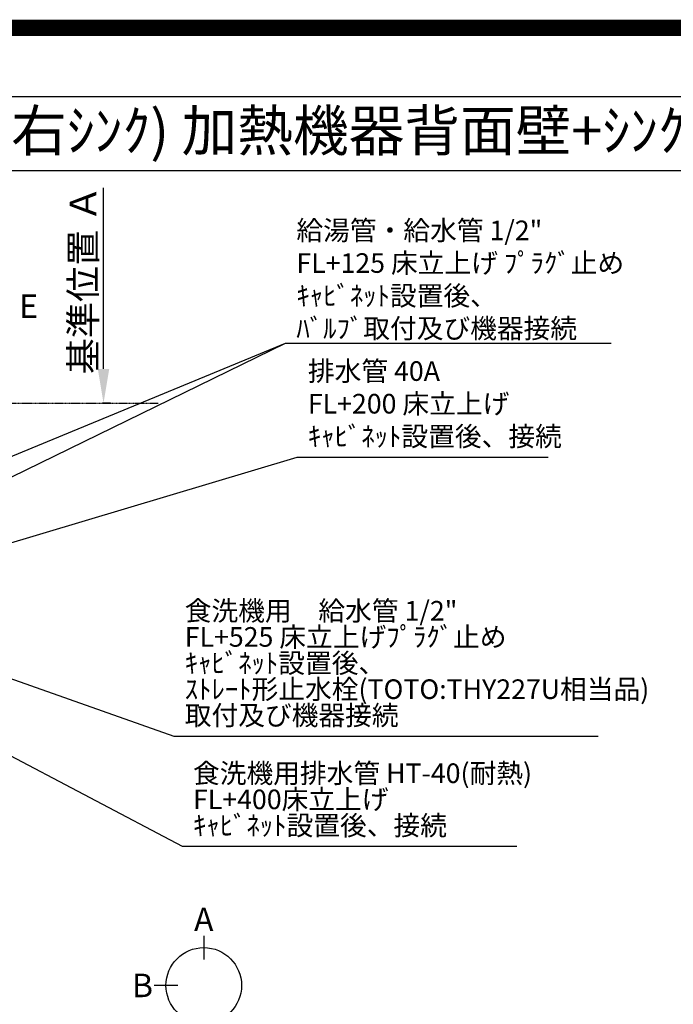
# Model space of a CAD drawing. Units: millimetres. Extents: x -6953 to 26472, y -120 to 8847.
# Drawn here: x 16875 to 18876, y 5832 to 8847 of the extents above; entities that cross this region are included whole.
import ezdxf
from ezdxf.enums import TextEntityAlignment as Align

# ---------------------------------------------------------------- set-up
doc = ezdxf.new("R2010")
doc.units = ezdxf.units.MM
doc.linetypes.add('CENTER', pattern=[2, 1.25, -0.25, 0.25, -0.25])
doc.layers.get('DEFPOINTS').update_dxf_attribs({"color": 146})
for name, color, linetype in [('111-壁仕上', 3, 'Continuous'), ('160-文字', 254, 'Continuous'), ('166-寸法B', 11, 'Continuous'), ('190-図面外枠', 5, 'Continuous')]:
    doc.layers.add(name, color=color, linetype=linetype)
doc.styles.add('KH001', font='txt')
doc.dimstyles.new('KH1xx030', dxfattribs={"dimscale": 30, "dimtxt": 2, "dimasz": 0.6, "dimexe": 0.3, "dimexo": 1.2, "dimgap": 0.5, "dimtad": 3, "dimdec": 1, "dimdsep": 46, "dimlunit": 6, "dimtxsty": 'KH001', "dimblk": 'DOT', "dimcen": 1, "dimdle": 1, "dimclrd": 256, "dimclre": 256, "dimclrt": 256, "dimadec": 0, "dimazin": 0, "dimtfac": 1, "dimtdec": 1, "dimtix": 1, "dimtmove": 2, "dimatfit": 3, "dimldrblk": 'CLOSEDBLANK', "dimfxl": 1, "dimtolj": 1, "dimtzin": 0, "dimlwd": -1, "dimlwe": -1, "dimarcsym": 0})

# ---------------------------------------------------------------- blocks, each defined once
blk = doc.blocks.new('A$C5D946DDC')
at = {"layer": '190-図面外枠'}
blk.add_line((271, 14349.3), (20519, 14349.3), dxfattribs=at)
at = {"layer": 'DEFPOINTS'}
blk.add_lwpolyline([(0, 0), (20790, 0), (20790, 14700), (0, 14700)], close=True, dxfattribs=at)
blk = doc.blocks.new('*D427')
at = {"layer": '166-寸法B', "transparency": 16777216}
for p, q in [((17131.4, 7777.3), (17131.4, 8331.7)), ((17152.6, 7672.3), (17128.4, 7672.3))]:
    blk.add_line(p, q, dxfattribs=at)
blk.add_solid([(17113.9, 7777.3), (17148.9, 7777.3), (17131.4, 7672.3)], dxfattribs=at)
at = {"layer": 'DEFPOINTS', "color": 0, "transparency": 16777216}
for p in [(17131.4, 8322.7), (17321.9, 8322.7), (17182.6, 7672.3)]:
    blk.add_point(p, dxfattribs=at)
at = {"layer": '166-寸法B', "transparency": 16777216, "insert": (17068.9, 8050), "char_height": 81, "attachment_point": 5, "rotation": 90, "style": 'KH001'}
blk.add_mtext('\\A1;基準位置 Ａ', dxfattribs=at)
blk = doc.blocks.new('_ClosedBlank')
at = {"color": 0, "linetype": 'ByBlock', "lineweight": -2}
for p, q in [((-1, 0.167), (0, 0)), ((-1, 0.167), (-1, -0.167)), ((0, 0), (-1, -0.167))]:
    blk.add_line(p, q, dxfattribs=at)
blk = doc.blocks.new('_None')
blk = doc.blocks.new('_Dot')
at = {"color": 0, "linetype": 'ByBlock', "lineweight": -2}
blk.add_line((-0.5, 0), (-1, 0), dxfattribs=at)
at = {"color": 0, "linetype": 'ByBlock', "const_width": 0.5}
blk.add_lwpolyline([(-0.25, 0, 1), (0.25, 0, 1)], format="xyb", close=True, dxfattribs=at)

msp = doc.modelspace()

# ---------------------------------------------------------------- linework, layer by layer
at = {"layer": '111-壁仕上', "color": 253, "linetype": 'CENTER', "ltscale": 2}
msp.add_line((16813.79, 7672.27), (17299.16, 7672.27), dxfattribs=at)
at = {"layer": '166-寸法B'}
for p, q in [((17438.4, 6041.96), (17438.4, 5969.96)), ((17358.73, 5890.28), (17286.73, 5890.28))]:
    msp.add_line(p, q, dxfattribs=at)
msp.add_circle((17438.4, 5890.28), 115.68, dxfattribs=at)
at = {"layer": '190-図面外枠'}
msp.add_lwpolyline([(14135.15, 8385.19), (26283.97, 8385.19)], dxfattribs=at)
at = {"layer": 'DEFPOINTS', "color": 1, "const_width": 50}
msp.add_lwpolyline([(13972.57, 1.63), (26446.56, 1.63), (26446.56, 8821.63), (13972.57, 8821.63)], close=True, dxfattribs=at)

# ---------------------------------------------------------------- block references
at = {"layer": '190-図面外枠', "xscale": 0.599999999976717, "yscale": 0.599999999976717, "zscale": 0.599999999976717}
msp.add_blockref('A$C5D946DDC', (13972.57, 1.63), dxfattribs=at)

# ---------------------------------------------------------------- texts
at = {"layer": '160-文字', "style": 'KH001'}
msp.add_text('ｷｯﾁﾝ ｶｳﾝﾀｰﾃﾞｭｴ 間口1850X1850 R(右ｼﾝｸ) 加熱機器背面壁+ｼﾝｸｱｲﾗﾝﾄﾞ ﾎﾞｯｼｭ食洗機 ｼﾙﾊﾞｰ塗装ﾚﾝｼﾞﾌｰﾄﾞ ｽﾀﾝﾀﾞｰﾄﾞﾀｲﾌﾟ L(左排気) 設備･下地図', height=125, dxfattribs=at).set_placement((14263.39, 8507.19), align=Align.MIDDLE_LEFT)
at = {"layer": '160-文字', "char_height": 60, "attachment_point": 7, "style": 'KH001'}
for s, insert in [('\\A1;給湯管・給水管 1/2"\\PFL+125 床立上げ ﾌﾟﾗｸﾞ止め\\Pｷｬﾋﾞﾈｯﾄ設置後、\\Pﾊﾞﾙﾌﾞ取付及び機器接続', (17722.12, 7871.6)), ('排水管 40A\\PFL+200 床立上げ\\Pｷｬﾋﾞﾈｯﾄ設置後、接続', (17757.21, 7522.27))]:
    msp.add_mtext(s, dxfattribs=dict(at, insert=insert))
at = {"layer": '160-文字', "char_height": 60, "attachment_point": 7, "line_spacing_factor": 0.8, "style": 'KH001'}
for s, insert in [('食洗機用\u3000給水管 1/2"\\PFL+525 床立上げﾌﾟﾗｸﾞ止め\\Pｷｬﾋﾞﾈｯﾄ設置後、\\Pｽﾄﾚｰﾄ形止水栓(TOTO:THY227U相当品)\\P取付及び機器接続 ', (17380.19, 6668.38)), ('{食洗機用排水管 HT-40(耐熱)\\PFL+400床立上げ \\Pｷｬﾋﾞﾈｯﾄ設置後、接続     }', (17405.5, 6331.11))]:
    msp.add_mtext(s, dxfattribs=dict(at, insert=insert))
at = {"layer": '166-寸法B', "char_height": 72, "attachment_point": 5, "style": 'KH001'}
for s, insert in [('{\\fArial|b0|i0|c0|p32;E}', (16902.16, 7969.58)), ('{\\fArial|b0|i0|c0|p32;A}', (17438.4, 6092.36)), ('{\\fArial|b0|i0|c0|p32;B}', (17250.64, 5890.28))]:
    msp.add_mtext(s, dxfattribs=dict(at, insert=insert))

# ---------------------------------------------------------------- dimensions: what is measured, and where the dimension line sits
at = {"layer": '166-寸法B'}
dim = msp.add_linear_dim(base=(17131.43, 8322.71), p1=(17182.56, 7672.27), p2=(17321.9, 8322.71), angle=270, text='基準位置 Ａ', dimstyle='KH1xx030', override={"dimtxt": 2.7, "dimasz": 3.5, "dimexe": 0.1, "dimexo": 1, "dimblk2": 'None', "dimsah": 1, "dimdle": 0.3, "dimse2": 1}, dxfattribs=at)
dim.commit()
dim.dimension.update_dxf_attribs({"geometry": '*D427', "text_midpoint": (17068.94, 8049.99)})

# ---------------------------------------------------------------- leaders
at = {"layer": '160-文字'}
msp.add_leader([(16081.78, 7192.27), (17689.12, 7856.6)], dimstyle='KH1xx030', override={"dimgap": 0.5, "dimtad": 1}, dxfattribs=at)
at = {"layer": '160-文字', "annotation_type": 0, "has_hookline": 1, "hookline_direction": 0}
for points, text_width in [([(16326.17, 7192.03), (17689.12, 7856.6), (17707.12, 7856.6)], 963.96), ([(16529.01, 7149.77), (17724.21, 7507.27), (17742.21, 7507.27)], 735.84), ([(16010.08, 7123.99), (17347.19, 6653.38), (17365.19, 6653.38)], 1266.09), ([(15861.79, 7112.27), (17372.5, 6316.11), (17390.5, 6316.11)], 991.37)]:
    msp.add_leader(points, dimstyle='KH1xx030', override={"dimgap": 0.5, "dimtad": 1}, dxfattribs=dict(at, text_width=text_width))

doc.saveas('drawing.dxf')
